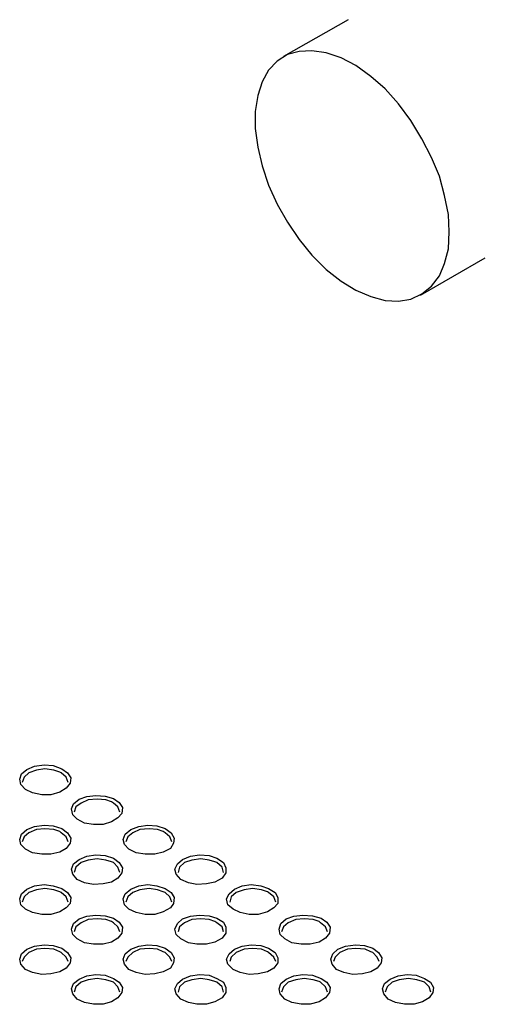
# Model space of a CAD drawing. Units: inches. Extents: x -496 to 3321, y -89 to 3611.
# Drawn here: x 229 to 254, y 2625 to 2679 of the extents above; entities that cross this region are included whole.
import ezdxf

# ---------------------------------------------------------------- set-up
doc = ezdxf.new("R2010")
doc.units = ezdxf.units.IN
doc.header["$MEASUREMENT"] = 0
doc.layers.add('Layer 1', color=7, linetype='Continuous')

msp = doc.modelspace()

# ---------------------------------------------------------------- linework, layer by layer
at = {"layer": 'Layer 1', "color": 7, "lineweight": 25, "true_color": 0xffffff}
for points in [[(246.804, 2678.538), (243.276, 2676.527)], [(252.307, 2666.966), (252.272, 2667.919), (252.06, 2668.942), (251.778, 2670), (251.354, 2671.023), (250.825, 2672.046), (250.225, 2673.034), (249.555, 2673.952), (248.814, 2674.763), (248.038, 2675.433), (247.227, 2676.033), (246.415, 2676.456), (245.604, 2676.738), (244.828, 2676.844), (244.122, 2676.809), (243.487, 2676.633), (242.923, 2676.28), (242.464, 2675.786), (242.111, 2675.151), (241.865, 2674.41), (241.724, 2673.528), (241.724, 2672.611), (241.865, 2671.588), (242.111, 2670.565), (242.464, 2669.507), (242.923, 2668.483), (243.487, 2667.496), (244.122, 2666.543), (244.828, 2665.696), (245.604, 2664.92), (246.415, 2664.285), (247.227, 2663.791), (248.038, 2663.439), (248.814, 2663.227), (249.555, 2663.192), (250.225, 2663.298), (250.825, 2663.58), (251.354, 2664.003), (251.778, 2664.568), (252.06, 2665.238), (252.272, 2666.049), (252.307, 2666.966)], [(250.755, 2663.509), (254.282, 2665.555)], [(229.27, 2637.651), (229.694, 2637.827), (230.223, 2637.898), (230.717, 2637.862), (231.175, 2637.686), (231.493, 2637.474), (231.669, 2637.192), (231.634, 2636.91), (231.422, 2636.628), (231.07, 2636.416), (230.576, 2636.275), (230.082, 2636.275), (229.588, 2636.381), (229.2, 2636.557), (228.953, 2636.839), (228.882, 2637.121), (228.988, 2637.404), (229.27, 2637.651)], [(229.376, 2637.474), (229.129, 2637.227), (229.024, 2636.945)], [(231.07, 2637.509), (230.752, 2637.615), (230.258, 2637.686), (229.8, 2637.615), (229.376, 2637.474)], [(231.528, 2636.945), (231.422, 2637.227), (231.14, 2637.474), (231.07, 2637.509)], [(232.128, 2636.028), (232.551, 2636.169), (233.045, 2636.239), (233.539, 2636.204), (233.998, 2636.063), (234.315, 2635.852), (234.492, 2635.569), (234.456, 2635.252), (234.245, 2635.005), (233.892, 2634.793), (233.433, 2634.652), (232.904, 2634.652), (232.41, 2634.723), (232.022, 2634.934), (231.775, 2635.181), (231.705, 2635.499), (231.81, 2635.781), (232.128, 2636.028)], [(232.234, 2635.816), (231.952, 2635.605), (231.846, 2635.322)], [(233.892, 2635.887), (233.574, 2635.993), (233.116, 2636.028), (232.622, 2635.993), (232.234, 2635.816)], [(234.35, 2635.322), (234.245, 2635.605), (233.998, 2635.816), (233.892, 2635.887)], [(229.27, 2634.37), (229.694, 2634.546), (230.223, 2634.617), (230.717, 2634.581), (231.175, 2634.44), (231.493, 2634.193), (231.669, 2633.911), (231.634, 2633.629), (231.422, 2633.347), (231.07, 2633.135), (230.576, 2633.029), (230.082, 2633.029), (229.588, 2633.1), (229.2, 2633.311), (228.953, 2633.558), (228.882, 2633.841), (228.988, 2634.123), (229.27, 2634.37)], [(229.376, 2634.193), (229.129, 2633.982), (229.024, 2633.7)], [(231.07, 2634.264), (230.752, 2634.37), (230.258, 2634.405), (229.8, 2634.37), (229.376, 2634.193)], [(231.528, 2633.7), (231.422, 2633.982), (231.14, 2634.193), (231.07, 2634.264)], [(234.95, 2634.37), (235.374, 2634.546), (235.867, 2634.617), (236.361, 2634.581), (236.82, 2634.44), (237.137, 2634.193), (237.314, 2633.911), (237.279, 2633.629), (237.102, 2633.347), (236.714, 2633.135), (236.256, 2633.029), (235.726, 2633.029), (235.232, 2633.1), (234.844, 2633.311), (234.597, 2633.558), (234.527, 2633.841), (234.633, 2634.123), (234.95, 2634.37)], [(235.056, 2634.193), (234.774, 2633.982), (234.668, 2633.7)], [(236.714, 2634.264), (236.397, 2634.37), (235.938, 2634.405), (235.444, 2634.37), (235.056, 2634.193)], [(237.173, 2633.7), (237.067, 2633.982), (236.82, 2634.193), (236.714, 2634.264)], [(232.128, 2632.747), (232.551, 2632.923), (233.045, 2632.994), (233.539, 2632.959), (233.998, 2632.818), (234.315, 2632.571), (234.492, 2632.288), (234.456, 2632.006), (234.245, 2631.724), (233.892, 2631.512), (233.433, 2631.406), (232.904, 2631.371), (232.41, 2631.477), (232.022, 2631.653), (231.775, 2631.936), (231.705, 2632.218), (231.81, 2632.5), (232.128, 2632.747)], [(232.234, 2632.571), (231.952, 2632.324), (231.846, 2632.041)], [(233.892, 2632.606), (233.574, 2632.712), (233.116, 2632.782), (232.622, 2632.712), (232.234, 2632.571)], [(234.35, 2632.041), (234.245, 2632.324), (233.998, 2632.571), (233.892, 2632.606)], [(237.772, 2632.747), (238.196, 2632.923), (238.69, 2632.994), (239.219, 2632.959), (239.642, 2632.818), (239.995, 2632.571), (240.136, 2632.288), (240.136, 2632.006), (239.924, 2631.724), (239.536, 2631.512), (239.078, 2631.406), (238.549, 2631.371), (238.09, 2631.477), (237.667, 2631.653), (237.42, 2631.936), (237.349, 2632.218), (237.49, 2632.5), (237.772, 2632.747)], [(237.878, 2632.571), (237.596, 2632.324), (237.525, 2632.041)], [(239.536, 2632.606), (239.219, 2632.712), (238.76, 2632.782), (238.266, 2632.712), (237.878, 2632.571)], [(239.995, 2632.041), (239.924, 2632.324), (239.642, 2632.571), (239.536, 2632.606)], [(229.27, 2631.124), (229.694, 2631.301), (230.223, 2631.371), (230.717, 2631.301), (231.175, 2631.159), (231.493, 2630.948), (231.669, 2630.666), (231.634, 2630.348), (231.422, 2630.101), (231.07, 2629.889), (230.576, 2629.748), (230.082, 2629.748), (229.588, 2629.854), (229.2, 2630.031), (228.953, 2630.278), (228.882, 2630.595), (228.988, 2630.877), (229.27, 2631.124)], [(231.07, 2630.983), (230.752, 2631.089), (230.258, 2631.159), (229.8, 2631.089), (229.376, 2630.948)], [(231.528, 2630.419), (231.422, 2630.701), (231.14, 2630.948), (231.07, 2630.983)], [(234.95, 2631.124), (235.374, 2631.301), (235.867, 2631.371), (236.361, 2631.301), (236.82, 2631.159), (237.137, 2630.948), (237.314, 2630.666), (237.279, 2630.348), (237.102, 2630.101), (236.714, 2629.889), (236.256, 2629.748), (235.726, 2629.748), (235.232, 2629.854), (234.844, 2630.031), (234.597, 2630.278), (234.527, 2630.595), (234.633, 2630.877), (234.95, 2631.124)], [(236.714, 2630.983), (236.397, 2631.089), (235.938, 2631.159), (235.444, 2631.089), (235.056, 2630.948)], [(237.173, 2630.419), (237.067, 2630.701), (236.82, 2630.948), (236.714, 2630.983)], [(240.595, 2631.124), (241.018, 2631.301), (241.512, 2631.371), (242.041, 2631.301), (242.464, 2631.159), (242.817, 2630.948), (242.958, 2630.666), (242.958, 2630.348), (242.747, 2630.101), (242.394, 2629.889), (241.9, 2629.748), (241.406, 2629.748), (240.912, 2629.854), (240.524, 2630.031), (240.242, 2630.278), (240.171, 2630.595), (240.312, 2630.877), (240.595, 2631.124)], [(242.394, 2630.983), (242.076, 2631.089), (241.582, 2631.159), (241.124, 2631.089), (240.7, 2630.948)], [(242.852, 2630.419), (242.747, 2630.701), (242.464, 2630.948), (242.394, 2630.983)], [(229.376, 2630.948), (229.129, 2630.701), (229.024, 2630.419)], [(235.056, 2630.948), (234.774, 2630.701), (234.668, 2630.419)], [(240.7, 2630.948), (240.418, 2630.701), (240.348, 2630.419)], [(232.128, 2629.502), (232.551, 2629.643), (233.045, 2629.713), (233.539, 2629.678), (233.998, 2629.537), (234.315, 2629.325), (234.492, 2629.043), (234.456, 2628.725), (234.245, 2628.443), (233.892, 2628.231), (233.433, 2628.126), (232.904, 2628.126), (232.41, 2628.196), (232.022, 2628.408), (231.775, 2628.655), (231.705, 2628.937), (231.81, 2629.255), (232.128, 2629.502)], [(233.892, 2629.36), (233.574, 2629.466), (233.116, 2629.502), (232.622, 2629.466), (232.234, 2629.29)], [(234.35, 2628.796), (234.245, 2629.078), (233.998, 2629.29), (233.892, 2629.36)], [(237.772, 2629.502), (238.196, 2629.643), (238.69, 2629.713), (239.219, 2629.678), (239.642, 2629.537), (239.995, 2629.325), (240.136, 2629.043), (240.136, 2628.725), (239.924, 2628.443), (239.536, 2628.231), (239.078, 2628.126), (238.549, 2628.126), (238.09, 2628.196), (237.667, 2628.408), (237.42, 2628.655), (237.349, 2628.937), (237.49, 2629.255), (237.772, 2629.502)], [(239.536, 2629.36), (239.219, 2629.466), (238.76, 2629.502), (238.266, 2629.466), (237.878, 2629.29)], [(239.995, 2628.796), (239.924, 2629.078), (239.642, 2629.29), (239.536, 2629.36)], [(243.417, 2629.502), (243.84, 2629.643), (244.334, 2629.713), (244.863, 2629.678), (245.322, 2629.537), (245.639, 2629.325), (245.816, 2629.043), (245.781, 2628.725), (245.569, 2628.443), (245.216, 2628.231), (244.722, 2628.126), (244.228, 2628.126), (243.734, 2628.196), (243.346, 2628.408), (243.099, 2628.655), (243.029, 2628.937), (243.135, 2629.255), (243.417, 2629.502)], [(245.216, 2629.36), (244.899, 2629.466), (244.405, 2629.502), (243.946, 2629.466), (243.523, 2629.29)], [(245.675, 2628.796), (245.569, 2629.078), (245.286, 2629.29), (245.216, 2629.36)], [(232.234, 2629.29), (231.952, 2629.078), (231.846, 2628.796)], [(237.878, 2629.29), (237.596, 2629.078), (237.525, 2628.796)], [(243.523, 2629.29), (243.276, 2629.078), (243.17, 2628.796)], [(229.27, 2627.843), (229.694, 2628.02), (230.223, 2628.09), (230.717, 2628.055), (231.175, 2627.914), (231.493, 2627.667), (231.669, 2627.385), (231.634, 2627.103), (231.422, 2626.82), (231.07, 2626.609), (230.576, 2626.503), (230.082, 2626.468), (229.588, 2626.573), (229.2, 2626.75), (228.953, 2627.032), (228.882, 2627.314), (228.988, 2627.596), (229.27, 2627.843)], [(231.07, 2627.702), (230.752, 2627.843), (230.258, 2627.879), (229.8, 2627.843), (229.376, 2627.667)], [(234.95, 2627.843), (235.374, 2628.02), (235.867, 2628.09), (236.361, 2628.055), (236.82, 2627.914), (237.137, 2627.667), (237.314, 2627.385), (237.279, 2627.103), (237.102, 2626.82), (236.714, 2626.609), (236.256, 2626.503), (235.726, 2626.468), (235.232, 2626.573), (234.844, 2626.75), (234.597, 2627.032), (234.527, 2627.314), (234.633, 2627.596), (234.95, 2627.843)], [(236.714, 2627.702), (236.397, 2627.843), (235.938, 2627.879), (235.444, 2627.843), (235.056, 2627.667)], [(240.595, 2627.843), (241.018, 2628.02), (241.512, 2628.09), (242.041, 2628.055), (242.464, 2627.914), (242.817, 2627.667), (242.958, 2627.385), (242.958, 2627.103), (242.747, 2626.82), (242.394, 2626.609), (241.9, 2626.503), (241.406, 2626.468), (240.912, 2626.573), (240.524, 2626.75), (240.242, 2627.032), (240.171, 2627.314), (240.312, 2627.596), (240.595, 2627.843)], [(242.394, 2627.702), (242.076, 2627.843), (241.582, 2627.879), (241.124, 2627.843), (240.7, 2627.667)], [(246.239, 2627.843), (246.662, 2628.02), (247.192, 2628.09), (247.685, 2628.055), (248.144, 2627.914), (248.461, 2627.667), (248.638, 2627.385), (248.603, 2627.103), (248.391, 2626.82), (248.038, 2626.609), (247.58, 2626.503), (247.05, 2626.468), (246.557, 2626.573), (246.168, 2626.75), (245.922, 2627.032), (245.851, 2627.314), (245.957, 2627.596), (246.239, 2627.843)], [(248.038, 2627.702), (247.721, 2627.843), (247.227, 2627.879), (246.768, 2627.843), (246.345, 2627.667)], [(229.376, 2627.667), (229.129, 2627.42), (229.024, 2627.173)], [(231.528, 2627.173), (231.422, 2627.42), (231.14, 2627.667), (231.07, 2627.702)], [(235.056, 2627.667), (234.774, 2627.42), (234.668, 2627.173)], [(237.173, 2627.173), (237.067, 2627.42), (236.82, 2627.667), (236.714, 2627.702)], [(240.7, 2627.667), (240.418, 2627.42), (240.348, 2627.173)], [(242.852, 2627.173), (242.747, 2627.42), (242.464, 2627.667), (242.394, 2627.702)], [(246.345, 2627.667), (246.098, 2627.42), (245.992, 2627.173)], [(248.497, 2627.173), (248.391, 2627.42), (248.144, 2627.667), (248.038, 2627.702)], [(232.128, 2626.221), (232.551, 2626.397), (233.045, 2626.468), (233.539, 2626.432), (233.998, 2626.256), (234.315, 2626.044), (234.492, 2625.762), (234.456, 2625.48), (234.245, 2625.198), (233.892, 2624.986), (233.433, 2624.845), (232.904, 2624.845), (232.41, 2624.951), (232.022, 2625.127), (231.775, 2625.409), (231.705, 2625.691), (231.81, 2625.974), (232.128, 2626.221)], [(233.892, 2626.08), (233.574, 2626.185), (233.116, 2626.256), (232.622, 2626.185), (232.234, 2626.044)], [(237.772, 2626.221), (238.196, 2626.397), (238.69, 2626.468), (239.219, 2626.432), (239.642, 2626.256), (239.995, 2626.044), (240.136, 2625.762), (240.136, 2625.48), (239.924, 2625.198), (239.536, 2624.986), (239.078, 2624.845), (238.549, 2624.845), (238.09, 2624.951), (237.667, 2625.127), (237.42, 2625.409), (237.349, 2625.691), (237.49, 2625.974), (237.772, 2626.221)], [(239.536, 2626.08), (239.219, 2626.185), (238.76, 2626.256), (238.266, 2626.185), (237.878, 2626.044)], [(243.417, 2626.221), (243.84, 2626.397), (244.334, 2626.468), (244.863, 2626.432), (245.322, 2626.256), (245.639, 2626.044), (245.816, 2625.762), (245.781, 2625.48), (245.569, 2625.198), (245.216, 2624.986), (244.722, 2624.845), (244.228, 2624.845), (243.734, 2624.951), (243.346, 2625.127), (243.099, 2625.409), (243.029, 2625.691), (243.135, 2625.974), (243.417, 2626.221)], [(245.216, 2626.08), (244.899, 2626.185), (244.405, 2626.256), (243.946, 2626.185), (243.523, 2626.044)], [(249.097, 2626.221), (249.52, 2626.397), (250.014, 2626.468), (250.508, 2626.432), (250.966, 2626.256), (251.284, 2626.044), (251.46, 2625.762), (251.425, 2625.48), (251.213, 2625.198), (250.86, 2624.986), (250.402, 2624.845), (249.873, 2624.845), (249.379, 2624.951), (248.991, 2625.127), (248.744, 2625.409), (248.673, 2625.691), (248.779, 2625.974), (249.097, 2626.221)], [(250.86, 2626.08), (250.543, 2626.185), (250.084, 2626.256), (249.59, 2626.185), (249.202, 2626.044)], [(232.234, 2626.044), (231.952, 2625.797), (231.846, 2625.515)], [(234.35, 2625.515), (234.245, 2625.797), (233.998, 2626.044), (233.892, 2626.08)], [(237.878, 2626.044), (237.596, 2625.797), (237.525, 2625.515)], [(239.995, 2625.515), (239.924, 2625.797), (239.642, 2626.044), (239.536, 2626.08)], [(243.523, 2626.044), (243.276, 2625.797), (243.17, 2625.515)], [(245.675, 2625.515), (245.569, 2625.797), (245.286, 2626.044), (245.216, 2626.08)], [(249.202, 2626.044), (248.92, 2625.797), (248.814, 2625.515)], [(251.319, 2625.515), (251.213, 2625.797), (250.966, 2626.044), (250.86, 2626.08)]]:
    msp.add_lwpolyline(points, dxfattribs=at)

doc.saveas('drawing.dxf')
